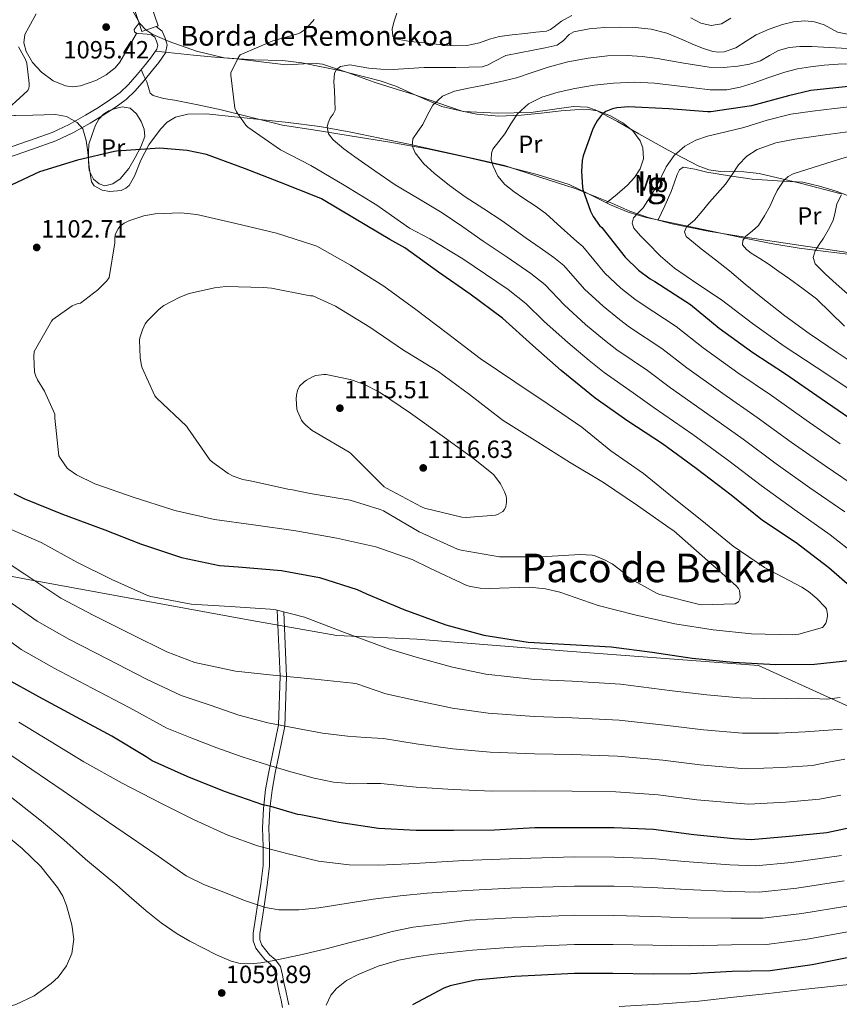
# Model space of a CAD drawing. Extents: x 634528 to 641430, y 743835 to 748599.
# Drawn here: x 640039 to 640369, y 747005 to 747402 of the extents above; entities that cross this region are included whole.
import ezdxf
from ezdxf.enums import TextEntityAlignment as Align

# ---------------------------------------------------------------- set-up
doc = ezdxf.new("R2010")
doc.units = 0
doc.header["$MEASUREMENT"] = 0
doc.linetypes.add('DGN Style 3', pattern=[111.002696, 79.28764, -31.715056])
for name, color, linetype in [('Nivel 1', 7, 'Continuous'), ('Nivel 11', 7, 'Continuous'), ('Nivel 15', 7, 'Continuous'), ('Nivel 21', 7, 'Continuous'), ('Nivel 35', 7, 'Continuous'), ('Nivel 36', 7, 'Continuous'), ('Nivel 37', 7, 'Continuous'), ('Nivel 4', 7, 'Continuous'), ('Nivel 41', 7, 'Continuous'), ('Nivel 44', 7, 'Continuous'), ('Nivel 45', 7, 'Continuous'), ('Nivel 48', 7, 'Continuous'), ('Nivel 5', 7, 'Continuous'), ('Nivel 52', 7, 'Continuous'), ('Nivel 57', 7, 'Continuous'), ('Nivel 59', 7, 'Continuous'), ('Nivel 7', 7, 'Continuous')]:
    doc.layers.add(name, color=color, linetype=linetype)
doc.styles.add('Style-arial', font='arial.shx', dxfattribs={"bigfont": 'arialbig.shx'})
doc.styles.add('Style-arialn', font='arialn.shx', dxfattribs={"bigfont": 'arialnbig.shx'})
doc.styles.add('Style-times', font='times.shx', dxfattribs={"bigfont": 'timesbig.shx'})

# ---------------------------------------------------------------- blocks, each defined once
blk = doc.blocks.new('5PATER_8')
at = {"layer": 'Nivel 7', "linetype": 'Continuous', "lineweight": 0}
h = blk.add_hatch(color=53, dxfattribs=at)
edge = h.paths.add_edge_path()
edge.add_ellipse((0, 0), major_axis=(-1.08, -1.13), ratio=0.999436, start_angle=0, end_angle=360)

msp = doc.modelspace()

# ---------------------------------------------------------------- linework, layer by layer
at = {"layer": 'Nivel 1', "color": 7, "linetype": 'Continuous', "lineweight": 0}
msp.add_polyline3d([(639768.42, 747266.786, 1062.134), (639899.682, 747203.356, 1076.739), (640043.598, 747176.138, 1089.698), (640132.849, 747159.812, 1094.027), (640167.064, 747153.735, 1094.498), (640199.284, 747152.32, 1097.123), (640259.817, 747147.509, 1099.101), (640336.655, 747141.74, 1099.739), (640428.801, 747099.815, 1076.882), (640496.15, 747070.624, 1060.868), (640550.571, 747045.503, 1047.914), (640571.116, 747035.609, 1045.286), (640583.031, 747031.265, 1043.106), (640592.64, 747027.766, 1041.14), (640612.34, 747022.174, 1039.704), (640648.782, 747012.712, 1025.796)], dxfattribs=at)
at = {"layer": 'Nivel 11', "color": 142, "linetype": 'DGN Style 3', "lineweight": 13}
msp.add_polyline3d([(640145.181, 747359.125, 1092.944), (640159.229, 747356.917, 1091.088), (640173.277, 747354.709, 1089.232), (640188.415, 747352.202, 1086.77), (640203.485, 747349.525, 1084.24), (640219.057, 747346.278, 1082.03), (640234.589, 747342.613, 1079.824), (640247.677, 747339.247, 1077.941), (640260.573, 747335.189, 1076.048), (640268.88, 747331.204, 1074.288), (640277.149, 747326.997, 1072.4), (640284.306, 747324.132, 1071.75), (640291.549, 747321.941, 1070.864), (640304.348, 747319.28, 1067.736), (640317.149, 747316.629, 1064.592), (640329.768, 747313.953, 1061.509), (640342.429, 747311.317, 1058.512), (640353.047, 747309.641, 1056.343), (640363.741, 747308.309, 1054.288), (640372.573, 747307.207, 1052.481)], dxfattribs=at)
at = {"layer": 'Nivel 15', "color": 1, "linetype": 'Continuous', "lineweight": 13}
msp.add_polyline3d([(640088.669, 747396.821, 1100.496), (640087.556, 747400.077, 1100.496), (640081.821, 747416.853, 1100.624), (640088.291, 747419.065, 1100.626), (640095.136, 747399.045, 1100.05), (640094.316, 747398.763, 1100.107), (640088.669, 747396.821, 1100.496)], dxfattribs=at)
at = {"layer": 'Nivel 21', "color": 7, "linetype": 'Continuous', "lineweight": 0}
for points in [[(640090.077, 747383.509, 1096.656), (640092.473, 747386.557, 1096.707), (640094.685, 747389.717, 1096.784), (640094.992, 747391.239, 1096.824), (640094.557, 747392.853, 1096.848), (640093.78, 747394.479, 1096.848), (640092.509, 747395.477, 1096.848), (640090.75, 747395.692, 1096.848), (640088.989, 747395.797, 1096.848), (640086.557, 747395.925, 1096.848), (640085.712, 747396.665, 1096.848), (640085.533, 747397.589, 1096.848), (640086.685, 747399.189, 1096.848), (640087.556, 747400.077, 1096.848)], [(640090.077, 747383.509, 1096.656), (640086.722, 747379.416, 1096.808), (640083.229, 747375.445, 1097.04), (640079.864, 747372.287, 1097.136), (640076.189, 747369.493, 1097.232), (640071.139, 747366.176, 1097.508), (640065.949, 747363.093, 1097.68), (640059.371, 747359.395, 1097.546), (640052.573, 747356.181, 1097.36), (640042.984, 747352.743, 1097.164), (640033.373, 747349.397, 1096.848)], [(640143.004, 747163.972, 1095), (640144.281, 747137.442, 1090), (640143.581, 747117.781, 1084.624), (640142.365, 747111.925, 1083.056), (640141.149, 747106.069, 1081.488), (640139.708, 747098.951, 1078.972), (640138.397, 747091.861, 1076.24), (640137.51, 747084.207, 1073.841), (640137.117, 747076.437, 1071.696), (640137.356, 747068.852, 1070.079), (640137.373, 747061.269, 1068.56), (640136.426, 747053.719, 1066.327), (640135.325, 747046.165, 1064.144), (640134.365, 747040.074, 1063.82), (640133.405, 747033.941, 1063.632), (640133.363, 747030.878, 1062.936), (640134.493, 747027.925, 1062.224), (640136.299, 747025.557, 1061.9), (640138.141, 747023.445, 1061.584), (640140.242, 747021.604, 1060.471), (640141.917, 747019.413, 1059.536), (640142.658, 747016.503, 1059.518), (640143.197, 747013.589, 1059.536), (640143.901, 747010.293, 1059.471), (640144.605, 747006.997, 1059.28), (640145.195, 747004.092, 1058.628)]]:
    msp.add_polyline3d(points, dxfattribs=at)
at = {"layer": 'Nivel 21', "color": 7, "linetype": 'DGN Style 3', "lineweight": 0}
for points in [[(640092.962, 747381.193, 1096.589), (640095.445, 747384.352, 1096.64), (640098.159, 747388.23, 1096.72), (640098.791, 747391.362, 1096.777), (640098.041, 747394.143, 1096.821), (640096.745, 747396.855, 1096.841), (640094.316, 747398.763, 1096.872)], [(640034.626, 747345.936, 1097.225), (640044.201, 747349.269, 1097.54), (640053.976, 747352.774, 1097.742), (640061.054, 747356.12, 1097.934), (640067.792, 747359.908, 1098.07), (640073.102, 747363.063, 1097.899), (640078.325, 747366.495, 1097.624), (640082.249, 747369.479, 1097.527), (640085.884, 747372.891, 1097.425), (640089.496, 747376.998, 1097.189), (640092.962, 747381.193, 1096.589)], [(640147.686, 747005.101, 1058.628), (640147.191, 747007.536, 1059.28), (640146.485, 747010.845, 1059.471), (640145.788, 747014.105, 1059.536), (640145.24, 747017.07, 1059.518), (640144.344, 747020.588, 1059.536), (640142.181, 747023.418, 1060.471), (640140.015, 747025.315, 1061.584), (640138.347, 747027.228, 1061.9), (640136.824, 747029.225, 1062.224), (640136.012, 747031.349, 1062.936), (640136.044, 747033.717, 1063.632), (640136.975, 747039.664, 1063.82), (640137.937, 747045.769, 1064.144), (640139.044, 747053.364, 1066.327), (640140.015, 747061.107, 1068.56), (640139.998, 747068.897, 1070.079), (640139.761, 747076.412, 1071.696), (640140.144, 747083.988, 1073.841), (640141.011, 747091.468, 1076.24), (640142.302, 747098.449, 1078.972), (640143.737, 747105.538, 1081.488), (640144.952, 747111.388, 1083.056), (640146.168, 747117.244, 1084.624), (640146.762, 747137.208, 1090), (640145.764, 747163.276, 1095)]]:
    msp.add_polyline3d(points, dxfattribs=at)
at = {"layer": 'Nivel 35', "color": 92, "linetype": 'DGN Style 3', "lineweight": 0}
for points in [[(640152.951, 747384.216, 1091.611), (640145.209, 747385.046, 1092.194), (640133.472, 747385.347, 1092.899), (640121.783, 747386.2, 1093.723), (640110.555, 747388.818, 1094.758), (640099.575, 747392.728, 1095.835), (640093.057, 747395.53, 1096.573), (640090.165, 747397.446, 1096.958), (640087.799, 747400.024, 1097.307), (640084.65, 747405.495, 1097.14)], [(640369.975, 747331.48, 1054.427), (640353.43, 747335.781, 1058.79), (640336.887, 747339.608, 1063.259), (640330.765, 747340.316, 1064.753), (640321.342, 747340.506, 1066.926), (640316.749, 747341.131, 1067.924), (640312.375, 747342.68, 1068.827), (640300.356, 747349.075, 1070.906), (640288.503, 747355.608, 1072.859), (640280.001, 747360.556, 1074.644), (640271.031, 747365.272, 1076.315), (640267.869, 747366.299, 1076.749), (640262.234, 747366.646, 1077.442), (640245.047, 747364.184, 1079.259), (640231.532, 747363.945, 1080.503), (640218.039, 747364.568, 1081.819), (640209.356, 747366.663, 1083.089), (640196.986, 747371.999, 1085.474), (640190.802, 747374.725, 1086.661), (640184.439, 747376.92, 1087.707), (640168.802, 747380.952, 1089.872), (640152.951, 747384.216, 1091.611)], [(639928.375, 747371.864, 1081.499), (639953.333, 747368.884, 1084.09), (639978.295, 747365.72, 1086.619), (639996.49, 747364.152, 1088.633), (640014.711, 747362.968, 1090.651), (640029.741, 747362.856, 1092.223), (640044.791, 747363.096, 1093.851), (640053.907, 747363.339, 1095.363), (640058.357, 747362.578, 1096.251), (640062.647, 747360.216, 1097.051), (640064.829, 747357.563, 1097.55), (640066.159, 747352.954, 1098.294), (640066.935, 747348.184, 1099.035)], [(640066.935, 747348.184, 1099.035), (640067.461, 747342.207, 1099.949), (640068.343, 747336.28, 1100.827), (640069.405, 747334.693, 1101.046), (640072.651, 747332.904, 1101.216), (640075.722, 747332.376, 1101.202), (640080.311, 747332.867, 1101.028), (640082.2, 747333.682, 1100.9), (640083.575, 747334.872, 1100.763), (640085.715, 747338.607, 1100.261), (640088.2, 747345.049, 1099.21), (640091.383, 747351.128, 1098.459), (640096.053, 747357.534, 1098.421), (640098.799, 747360.317, 1098.456), (640102.199, 747362.264, 1098.331), (640107.152, 747363.474, 1097.989), (640114.648, 747363.657, 1097.408), (640122.103, 747362.904, 1096.731), (640147.494, 747360.197, 1094.128), (640160.157, 747358.542, 1092.671), (640172.727, 747356.312, 1091.035), (640196.007, 747351.402, 1087.46), (640219.063, 747346.328, 1083.099), (640226.807, 747344.568, 1081.467), (640234.551, 747342.808, 1079.835), (640248.759, 747338.232, 1077.627), (640262.967, 747333.656, 1075.419), (640277.7, 747327.659, 1073.221), (640284.985, 747324.523, 1072.143), (640292.343, 747321.944, 1071.003), (640301.935, 747319.444, 1068.79), (640316.441, 747316.461, 1064.093), (640331.255, 747314.008, 1059.995), (640352.851, 747310.79, 1055.898), (640374.455, 747307.608, 1052.123)]]:
    msp.add_polyline3d(points, dxfattribs=at)
at = {"layer": 'Nivel 36', "color": 92, "linetype": 'Continuous', "lineweight": 0}
for points in [[(640086.487, 747395.986, 1096.848), (640083.098, 747390.228, 1096.656), (640079.709, 747384.469, 1096.464), (640077.861, 747382.113, 1096.418), (640074.217, 747379.349, 1096.456), (640070.045, 747377.045, 1096.528), (640063.976, 747374.856, 1096.633), (640060.872, 747374.54, 1096.687), (640057.885, 747374.869, 1096.72), (640052.887, 747376.937, 1096.691), (640048.221, 747380.437, 1096.656), (640044.655, 747384.3, 1096.693), (640042.077, 747388.693, 1096.72), (640041.158, 747392.171, 1096.72), (640041.501, 747395.605, 1096.72), (640043.774, 747399.68, 1096.72), (640046.109, 747403.861, 1096.72)], [(640094.097, 747388.878, 1096.764), (640101.764, 747388.051, 1096.14), (640109.431, 747387.224, 1095.515), (640118.038, 747386.478, 1094.701), (640126.647, 747385.816, 1093.851), (640136.636, 747384.619, 1093.08), (640146.615, 747383.32, 1092.315), (640153.964, 747383.758, 1091.615), (640157.637, 747384.052, 1091.216), (640161.271, 747383.64, 1090.779), (640171.761, 747380.092, 1089.317), (640182.071, 747376.344, 1087.835), (640190.072, 747373.882, 1086.824), (640198.071, 747371.416, 1085.787), (640207.683, 747368.064, 1084.142), (640217.463, 747364.76, 1082.395), (640223.362, 747363.452, 1081.492), (640232.27, 747362.767, 1080.223), (640241.207, 747363.096, 1079.067), (640249.271, 747363.957, 1078.509), (640257.335, 747364.888, 1077.915), (640262.811, 747365.268, 1077.124), (640268.279, 747365.336, 1076.315), (640271.896, 747364.849, 1075.821), (640277.088, 747362.902, 1075.117), (640282.167, 747360.024, 1074.395), (640286.168, 747356.802, 1073.256), (640289.079, 747352.728, 1072.283), (640290.114, 747350.009, 1072.147), (640290.426, 747345.562, 1072.12), (640289.143, 747341.464, 1072.219), (640286.859, 747337.973, 1072.35), (640284.023, 747334.936, 1072.475), (640279.762, 747331.386, 1072.626), (640275.5, 747327.836, 1072.776)], [(640145.181, 747359.125, 1092.944), (640132.842, 747362.198, 1094.038), (640120.503, 747365.272, 1095.131), (640111.123, 747367.315, 1095.611), (640101.687, 747369.176, 1095.899), (640097.357, 747369.841, 1096.125), (640093.111, 747370.968, 1096.347), (640092.018, 747371.933, 1096.377), (640091.22, 747374.179, 1096.36), (640090.551, 747376.536, 1096.411), (640089.46, 747378.98, 1096.572), (640088.369, 747381.425, 1096.733)], [(640067.293, 747351.509, 1099.216), (640067.197, 747347.957, 1099.536), (640067.101, 747344.405, 1099.856), (640067.382, 747340.83, 1100.203), (640069.149, 747337.365, 1100.56), (640071.375, 747335.443, 1100.816), (640073.757, 747334.741, 1101.072), (640076.883, 747335.419, 1101.221), (640079.901, 747337.429, 1101.072), (640083.37, 747341.616, 1100.465), (640085.981, 747346.133, 1099.856), (640088.201, 747350.32, 1099.482), (640089.757, 747354.581, 1099.152), (640089.599, 747357.536, 1098.97), (640088.349, 747360.533, 1098.832), (640086.49, 747363.648, 1098.764), (640083.869, 747365.973, 1098.704), (640080.682, 747366.52, 1098.577), (640077.469, 747365.717, 1098.448), (640075.278, 747364.856, 1098.395), (640073.245, 747363.541, 1098.384), (640071.248, 747361.458, 1098.427), (640069.917, 747359.061, 1098.576), (640068.605, 747355.285, 1098.896), (640067.293, 747351.509, 1099.216)], [(640296.318, 747320.95, 1069.699), (640298.938, 747326.663, 1069.103), (640301.559, 747332.376, 1068.507), (640302.763, 747335.77, 1068.434), (640303.927, 747339.224, 1068.507), (640304.9, 747341.173, 1068.496), (640306.423, 747342.232, 1068.379), (640311.107, 747341.435, 1067.664), (640315.831, 747340.184, 1066.843), (640324.955, 747338.681, 1065.334), (640334.071, 747337.304, 1063.643), (640344.384, 747336.753, 1061.045), (640354.551, 747336.088, 1058.075), (640361.249, 747334.599, 1056.007), (640367.863, 747332.504, 1053.979), (640379.839, 747328.018, 1051.028)]]:
    msp.add_polyline3d(points, dxfattribs=at)
at = {"layer": 'Nivel 4', "color": 30, "linetype": 'Continuous', "lineweight": 30, "flags": 128}
for points, elevation in [([(640374.127, 747374.745), (640357.711, 747373.049), (640348.783, 747370.873), (640333.807, 747366.905), (640317.551, 747364.473), (640316.175, 747364.473), (640300.559, 747365.689), (640284.399, 747366.457), (640279.631, 747366.009), (640277.967, 747365.625), (640275.279, 747364.601), (640274.159, 747363.833), (640273.359, 747363.001), (640271.759, 747360.825), (640270.383, 747358.361), (640269.839, 747357.273), (640266.127, 747346.777), (640265.775, 747344.921), (640265.487, 747340.505), (640265.871, 747334.137), (640266.063, 747333.209), (640269.103, 747324.505), (640270.223, 747322.329), (640272.751, 747318.713), (640273.615, 747317.849), (640283.023, 747306.009), (640288.399, 747300.761), (640293.071, 747297.273), (640295.023, 747296.185), (640309.263, 747286.969), (640320.911, 747277.465), (640334.351, 747267.673), (640347.599, 747259.001), (640361.935, 747249.081), (640375.599, 747239.705)], 1075), ([(640078.415, 747348.601), (640077.583, 747348.505), (640062.767, 747345.017), (640047.503, 747340.249), (640033.967, 747333.945)], 1100), ([(640377.647, 747170.041), (640364.943, 747181.017), (640351.791, 747191.001), (640338.287, 747200.057), (640325.743, 747210.265), (640311.663, 747220.889), (640298.095, 747230.809), (640284.175, 747240.025), (640270.927, 747249.241), (640257.359, 747260.409), (640245.871, 747270.489), (640233.647, 747281.369), (640220.623, 747291.097), (640207.887, 747299.929), (640194.447, 747309.785), (640188.399, 747313.145), (640174.127, 747321.561), (640160.911, 747329.433), (640159.279, 747330.137), (640144.399, 747336.025), (640129.903, 747341.593), (640114.671, 747347.225), (640106.799, 747348.921), (640095.823, 747349.849), (640078.415, 747348.601)], 1100), ([(640037.071, 747210.873), (640041.135, 747208.857), (640056.751, 747202.617), (640073.679, 747196.313), (640088.111, 747190.585), (640104.591, 747185.177), (640119.823, 747181.977), (640127.407, 747181.337), (640144.751, 747179.865), (640160.047, 747177.113), (640175.183, 747172.281), (640179.023, 747170.489), (640193.999, 747164.281), (640210.895, 747158.105), (640226.127, 747153.881), (640244.015, 747151.129), (640260.943, 747150.105), (640277.455, 747149.177), (640293.839, 747147.065), (640309.935, 747144.601), (640326.447, 747143.033), (640343.599, 747142.105), (640359.215, 747142.201), (640374.287, 747143.801)], 1100), ([(640380.431, 747077.881), (640364.111, 747074.425), (640349.071, 747072.857), (640333.775, 747071.609), (640326.799, 747071.993), (640310.607, 747073.497), (640294.479, 747075.673), (640278.639, 747076.377), (640261.711, 747076.377), (640246.639, 747076.345), (640230.511, 747075.449), (640214.031, 747075.321), (640198.959, 747075.321), (640183.823, 747076.153), (640167.919, 747078.457), (640152.559, 747081.657), (640151.311, 747081.753), (640150.415, 747082.009), (640140.527, 747084.953), (640137.295, 747085.657), (640121.871, 747091.001), (640106.895, 747096.985), (640092.719, 747103.321), (640090.287, 747104.889), (640076.527, 747113.273), (640062.383, 747120.889), (640047.151, 747129.113), (640033.679, 747136.633)], 1075), ([(640374.39, 747024.457), (640358.262, 747021.225), (640341.398, 747018.889), (640326.102, 747018.569), (640309.494, 747017.641), (640294.294, 747017.449), (640278.038, 747017.705), (640262.614, 747017.705), (640238.614, 747016.553)], 1050), ([(640238.614, 747016.553), (640222.774, 747015.049), (640212.598, 747012.745), (640210.134, 747011.849), (640197.494, 747005.193)], 1050)]:
    msp.add_lwpolyline(points, dxfattribs=dict(at, elevation=elevation))
at = {"layer": 'Nivel 5', "color": 30, "linetype": 'Continuous', "lineweight": 0, "flags": 128}
for points, elevation in [([(640157.9, 747401.662), (640157.388, 747400.958), (640154.252, 747397.63), (640153.516, 747397.022), (640152.3, 747396.286), (640151.404, 747395.902), (640141.26, 747392.958), (640128.204, 747387.326), (640127.372, 747386.142), (640124.396, 747380.126), (640124.396, 747379.262), (640126.06, 747365.918), (640126.732, 747364.478), (640130.412, 747359.038), (640131.276, 747358.27), (640144.396, 747349.182), (640156.652, 747342.814), (640170.028, 747334.974), (640183.18, 747326.846), (640196.332, 747317.63), (640204.428, 747313.342), (640217.676, 747305.342), (640226.804, 747299.157), (640235.933, 747292.972), (640243.117, 747287.351), (640250.453, 747280.129), (640259.969, 747271.637), (640268.56, 747264.441), (640274.611, 747259.564), (640286.273, 747251.445), (640294.736, 747245.385), (640310.252, 747234.595), (640324.734, 747224.071)], 1095), ([(640261.584, 747403.184), (640257.452, 747400.958), (640254.493, 747398.621), (640253.013, 747397.515), (640251.34, 747396.926), (640247.068, 747396.441), (640242.796, 747395.966), (640237.612, 747395.391), (640232.428, 747394.814), (640228.457, 747393.651), (640224.492, 747392.254), (640219.297, 747391.205), (640214.092, 747390.942), (640208.268, 747391.523), (640202.444, 747392.222), (640196.525, 747392.728), (640190.636, 747393.886), (640189.534, 747394.945), (640189.376, 747397.707), (640190.028, 747400.51), (640191.21, 747404.184)], 1095), ([(640325.559, 747402.117), (640321.836, 747399.838), (640317.638, 747399.252), (640313.42, 747400.094), (640309.41, 747402.278)], 1095), ([(640346.839, 747336.858), (640348.577, 747338.47), (640350.629, 747339.551), (640358.647, 747342.117), (640366.693, 747344.543), (640377.366, 747347.829), (640388.101, 747350.911), (640403.121, 747353.932), (640418.213, 747356.607), (640432.292, 747359.603), (640446.373, 747362.591), (640454.865, 747364.302), (640463.365, 747365.983), (640471.464, 747367.645), (640479.397, 747370.143), (640483.63, 747372.882), (640487.333, 747376.351), (640492.022, 747380.822), (640496.613, 747385.375), (640504.515, 747393.964), (640512.357, 747402.591)], 1060), ([(640372.53, 747395.665), (640368.396, 747396.446), (640365.804, 747397.927), (640363.148, 747399.422), (640359.241, 747400.615), (640355.308, 747401.118), (640350.81, 747400.703), (640346.316, 747399.614), (640340.93, 747397.707), (640335.756, 747395.454), (640331.668, 747392.847), (640327.5, 747390.206), (640322.936, 747388.655), (640320.608, 747388.43), (640318.348, 747388.734), (640314.572, 747389.95), (640310.828, 747391.39), (640305.361, 747393.813), (640299.82, 747396.126), (640293.532, 747397.717), (640287.116, 747398.43), (640280.958, 747398.581), (640274.796, 747398.398), (640268.574, 747397.863), (640262.412, 747396.638), (640260.558, 747395.583), (640258.261, 747393.096), (640255.628, 747391.326), (640250.82, 747390.251), (640245.996, 747389.246), (640240.489, 747388.179), (640234.988, 747387.102), (640230.279, 747384.67), (640227.989, 747383.296), (640225.516, 747382.59), (640220.189, 747382.361), (640214.86, 747382.302), (640208.491, 747382.315), (640202.124, 747382.302), (640195.898, 747381.9), (640189.676, 747381.47), (640184.78, 747381.638), (640179.884, 747382.046), (640176.077, 747382.739), (640172.3, 747383.39), (640168.506, 747382.627), (640166.937, 747381.541), (640166.092, 747379.998), (640165.9, 747376.542), (640166.092, 747373.086), (640166.284, 747369.101), (640166.348, 747365.118), (640165.53, 747363.45), (640164.332, 747361.854), (640163.541, 747360.083), (640163.116, 747358.302), (640163.752, 747355.638), (640165.548, 747353.214), (640169.834, 747349.545), (640174.252, 747346.398), (640182.344, 747340.683), (640190.54, 747335.134), (640200.05, 747329.508), (640209.484, 747323.774), (640217.691, 747318.125), (640225.9, 747312.478), (640235.518, 747305.942), (640245.137, 747299.407), (640250.741, 747294.975), (640258.595, 747286.599), (640267.076, 747278.918), (640274.688, 747272.649), (640279.714, 747268.719), (640292.02, 747260.326), (640301.28, 747253.405), (640316.277, 747242.865), (640330.45, 747232.804), (640343.802, 747222.876), (640357.364, 747213.131), (640371.379, 747203.458)], 1090), ([(640031.537, 747362.88), (640042.769, 747373.088), (640043.089, 747373.92), (640043.217, 747374.72), (640043.249, 747375.872), (640042.385, 747383.968), (640041.777, 747385.536), (640038.961, 747390.656)], 1095), ([(640372.428, 747389.886), (640367.66, 747390.213), (640362.892, 747390.526), (640358.094, 747390.703), (640353.292, 747390.75), (640348.986, 747390.312), (640344.748, 747389.182), (640341.116, 747387.089), (640337.516, 747384.958), (640333.008, 747383.601), (640328.396, 747382.782), (640322.611, 747382.285), (640316.844, 747382.462), (640311.719, 747383.173), (640306.604, 747383.998), (640301.347, 747384.964), (640296.076, 747385.918), (640289.939, 747386.689), (640283.788, 747387.07), (640275.996, 747386.971), (640268.204, 747386.11), (640260.038, 747384.549), (640252.012, 747382.462), (640245.687, 747380.245), (640239.34, 747378.142), (640232.536, 747376.517), (640225.708, 747375.006), (640220.081, 747373.924), (640214.444, 747372.83), (640209.592, 747370.811), (640205.644, 747367.198), (640203.493, 747363.291), (640201.644, 747359.358), (640199.577, 747356.49), (640197.612, 747353.598), (640197.313, 747350.772), (640198.508, 747347.966), (640202.083, 747343.556), (640206.156, 747339.742), (640212.342, 747334.833), (640218.7, 747330.206), (640226.158, 747325.451), (640233.548, 747320.606), (640238.407, 747317.095), (640243.276, 747313.598), (640248.809, 747309.72), (640254.342, 747305.843), (640258.366, 747302.6), (640266.738, 747293.069), (640274.184, 747286.199), (640280.815, 747280.857), (640284.817, 747277.875), (640297.768, 747269.207), (640307.823, 747261.425), (640322.301, 747251.134), (640336.167, 747241.536), (640349.847, 747231.611), (640363.443, 747221.989), (640377.298, 747212.628)], 1085), ([(640375.164, 747383.829), (640368.716, 747383.582), (640363.125, 747383.208), (640357.548, 747382.622), (640352.371, 747381.743), (640347.276, 747380.446), (640340.864, 747378.279), (640334.476, 747376.03), (640329.26, 747374.332), (640323.948, 747373.246), (640317.295, 747373.35), (640310.636, 747374.078), (640302.767, 747375.076), (640294.892, 747375.998)], 1080), ([(640294.892, 747375.998), (640286.609, 747376.337), (640278.316, 747376.03), (640270.57, 747375.15), (640262.86, 747373.854), (640256.149, 747372.382), (640249.548, 747370.334), (640244.159, 747367.704), (640239.724, 747363.71), (640237.059, 747359.691), (640234.572, 747355.646), (640232.181, 747352.569), (640229.836, 747349.438), (640229.207, 747347.854), (640229.173, 747345.18), (640229.9, 747342.59), (640231.811, 747338.62), (640234.604, 747335.262), (640238.372, 747332.326), (640242.22, 747329.566), (640246.776, 747326.691), (640251.116, 747323.55), (640257.331, 747317.914), (640263.546, 747312.278), (640265.99, 747310.224), (640274.88, 747299.539), (640281.291, 747293.48), (640286.943, 747289.065), (640289.92, 747287.03), (640303.515, 747278.088), (640314.367, 747269.445), (640328.326, 747259.404), (640341.883, 747250.269), (640355.891, 747240.346), (640369.521, 747230.847)], 1080), ([(640372.685, 747253.243), (640359.833, 747261.725), (640346.981, 747270.207), (640334.295, 747279.356), (640321.797, 747288.767), (640312.306, 747295.069), (640302.885, 747301.503), (640297.305, 747306.419), (640292.005, 747311.679), (640289.196, 747314.561), (640286.565, 747317.599), (640285.859, 747319.661), (640286.373, 747321.759), (640288.322, 747323.761), (640290.277, 747325.791), (640293.096, 747330.188), (640295.781, 747334.687), (640297.66, 747338.472), (640299.557, 747342.271), (640302.77, 747346.825), (640306.981, 747350.591), (640311.431, 747353.088), (640316.165, 747354.719), (640323.503, 747356.424), (640330.821, 747358.143), (640340.168, 747361.116), (640349.637, 747363.551), (640358.447, 747364.712), (640367.269, 747365.759), (640377.877, 747367.004)], 1070), ([(640379.551, 747260.071), (640368.322, 747267.683), (640357.093, 747275.295), (640347.254, 747282.411), (640337.701, 747289.919), (640331.384, 747295.173), (640325.061, 747300.415), (640319.343, 747304.906), (640313.605, 747309.375), (640310.539, 747311.825), (640307.525, 747314.335), (640306.907, 747316.199), (640307.653, 747318.143), (640309.313, 747319.521), (640310.949, 747320.927), (640313.981, 747324.532), (640317.029, 747328.127), (640320.245, 747331.743), (640323.461, 747335.359), (640326.063, 747339.183), (640328.613, 747343.103), (640331.983, 747346.651), (640336.101, 747349.279), (640343.605, 747351.941), (640351.301, 747353.503), (640363.447, 747355.146), (640375.589, 747356.799)], 1065), ([(640371.333, 747278.271), (640365.635, 747283.687), (640359.973, 747289.151), (640354.603, 747293.233), (640349.157, 747297.215), (640344.878, 747300.27), (640340.581, 747303.295), (640337.181, 747305.472), (640333.733, 747307.615), (640331.799, 747309.118), (640330.277, 747310.879), (640330.355, 747312.619), (640331.525, 747314.367), (640334.192, 747316.469), (640336.645, 747318.655), (640339.105, 747322.588), (640341.349, 747326.655), (640342.719, 747329.741), (640344.133, 747332.831), (640346.839, 747336.858)], 1060), ([(640372.489, 747291.18), (640367.909, 747295.263), (640363.621, 747299.175), (640359.525, 747303.327), (640358.73, 747305.832), (640359.461, 747308.479), (640361.139, 747311.018), (640362.821, 747313.567), (640364.837, 747317.083), (640366.725, 747320.671), (640367.544, 747324.021), (640368.261, 747327.455), (640370.077, 747331.061)], 1055), ([(640101.068, 747204.318), (640101.836, 747204.062), (640117.868, 747200.414), (640133.516, 747198.302), (640150.508, 747195.902), (640167.052, 747192.958), (640182.796, 747189.406), (640197.388, 747184.382), (640204.428, 747180.862), (640219.404, 747173.822), (640220.844, 747173.406), (640224.684, 747172.798), (640228.46, 747172.702), (640244.396, 747173.246), (640251.052, 747172.574), (640256.716, 747171.23), (640272.172, 747165.79), (640286.924, 747162.014), (640303.02, 747158.494), (640318.412, 747155.998), (640333.9, 747154.366), (640350.54, 747154.046), (640352.972, 747154.334), (640362.412, 747156.99), (640363.148, 747157.726), (640363.756, 747158.718), (640364.044, 747159.518), (640364.428, 747161.47), (640364.428, 747162.302), (640363.98, 747164.51), (640363.5, 747165.182), (640360.204, 747168.67), (640356.78, 747171.454), (640354.06, 747173.15), (640339.116, 747181.15), (640326.444, 747189.694), (640313.868, 747200.03), (640302.092, 747209.406), (640290.476, 747218.974), (640277.292, 747228.03), (640265.548, 747237.534), (640252.108, 747246.782), (640238.7, 747255.774), (640224.748, 747265.246), (640211.628, 747275.326), (640198.796, 747284.926), (640185.9, 747294.366), (640172.588, 747302.814), (640159.02, 747310.462), (640157.452, 747311.006), (640142.796, 747315.678), (640126.412, 747319.582), (640110.732, 747323.198), (640104.3, 747323.774), (640093.964, 747323.358), (640089.388, 747322.558), (640083.308, 747320.574), (640081.548, 747319.678), (640080.364, 747318.878), (640079.724, 747318.27), (640079.052, 747317.342), (640078.316, 747315.966), (640077.932, 747314.91), (640077.708, 747313.438), (640077.676, 747311.774), (640075.5, 747297.758), (640074.476, 747296.446), (640070.924, 747292.894), (640063.948, 747287.486), (640062.572, 747287.23), (640061.804, 747286.974), (640060.62, 747286.366), (640052.78, 747280.958), (640052.236, 747280.254), (640045.26, 747267.966), (640045.1, 747265.982), (640045.388, 747259.774), (640045.9, 747258.11), (640046.604, 747256.606), (640049.452, 747252.094), (640053.548, 747242.75), (640053.58, 747241.246), (640055.276, 747226.046), (640055.82, 747224.99), (640058.572, 747221.086), (640059.18, 747220.51), (640062.284, 747218.43), (640069.644, 747214.814), (640070.444, 747214.558), (640085.1, 747209.374), (640101.068, 747204.318)], 1105), ([(640156.332, 747210.91), (640157.164, 747210.782), (640172.364, 747208.158), (640184.492, 747204.446), (640185.772, 747203.87), (640200.204, 747195.518), (640215.628, 747188.51), (640217.068, 747188.126), (640232.556, 747185.406), (640233.964, 747185.342), (640249.164, 747185.374), (640264.908, 747186.398), (640269.74, 747186.078), (640270.604, 747185.886), (640274.796, 747184.254), (640277.772, 747182.558), (640282.316, 747179.134), (640283.756, 747177.694), (640285.452, 747176.414), (640295.98, 747170.654), (640297.004, 747170.302), (640312.908, 747166.206), (640313.9, 747166.11), (640327.34, 747166.494), (640328.588, 747167.294), (640329.228, 747168.318), (640329.292, 747169.278), (640329.068, 747171.902), (640328.652, 747172.67), (640327.66, 747173.79), (640325.356, 747175.806), (640313.964, 747185.822), (640302.668, 747195.806), (640301.484, 747196.606), (640288.044, 747206.078), (640274.316, 747215.358), (640260.588, 747223.55), (640247.852, 747231.582), (640233.932, 747240.222), (640232.876, 747241.118), (640220.428, 747250.718), (640207.628, 747260.094), (640193.868, 747268.51), (640180.364, 747277.79), (640166.54, 747286.27), (640157.356, 747290.398), (640156.524, 747290.43), (640155.66, 747290.59), (640140.748, 747293.502), (640137.484, 747293.726), (640122.444, 747294.142), (640117.804, 747293.662), (640107.628, 747291.326), (640103.916, 747289.95), (640097.452, 747286.494), (640095.596, 747285.118), (640090.828, 747280.382), (640089.964, 747279.102), (640088.812, 747276.798), (640087.82, 747273.534), (640087.724, 747272.606), (640087.948, 747265.598), (640088.492, 747262.302), (640088.748, 747261.47), (640093.836, 747250.174), (640094.7, 747249.214), (640106.54, 747238.014), (640107.116, 747237.214), (640115.98, 747224.446), (640116.972, 747223.518), (640123.276, 747218.974), (640125.324, 747217.918), (640129.196, 747216.574), (640132.908, 747215.806), (640148.012, 747212.446), (640149.164, 747212.35), (640156.332, 747210.91)], 1110), ([(640186.092, 747213.598), (640187.02, 747213.086), (640201.164, 747205.47), (640202.316, 747205.022), (640217.356, 747201.342), (640219.084, 747201.246), (640230.892, 747202.174), (640231.98, 747202.622), (640233.772, 747203.71), (640234.476, 747204.446), (640235.084, 747205.598), (640235.372, 747207.294), (640235.372, 747208.766), (640235.212, 747209.854), (640234.54, 747211.614), (640232.876, 747214.75), (640230.156, 747218.398), (640229.452, 747219.134), (640222.604, 747224.606), (640210.38, 747233.438), (640196.748, 747243.23), (640184.236, 747251.646), (640177.9, 747254.814), (640172.396, 747256.766), (640162.732, 747258.814), (640161.836, 747258.814), (640158.604, 747258.334), (640157.548, 747257.95), (640154.796, 747256.51), (640153.9, 747255.838), (640152.076, 747254.014), (640151.276, 747252.35), (640150.828, 747250.494), (640150.732, 747248.926), (640151.02, 747244.862), (640151.244, 747244.062), (640152.844, 747240.35), (640153.484, 747239.422), (640154.54, 747238.334), (640157.132, 747236.286), (640158.732, 747235.326), (640171.98, 747227.582), (640172.716, 747226.974), (640186.092, 747213.598)], 1115), ([(640324.734, 747224.071), (640337.758, 747214.141), (640351.286, 747204.273), (640365.461, 747194.287), (640376.07, 747185.928)], 1095), ([(639820.438, 747204.361), (639833.782, 747196.489), (639847.158, 747188.201), (639875.203, 747175.421), (639892.339, 747168.616), (639934.764, 747152.23), (639939.025, 747150.535), (639952.021, 747144.659), (639969.103, 747136.299), (639983.505, 747127.241), (640008.075, 747108.55), (640024.148, 747098.061), (640036.204, 747088.566), (640048.261, 747079.071), (640057.174, 747071.519), (640065.957, 747063.807), (640072.228, 747058.526), (640078.501, 747053.247), (640084.457, 747048.118), (640090.405, 747042.975), (640096.43, 747038.17)], 1060), ([(640369.522, 747128.798), (640364.108, 747128.094), (640358.374, 747128.346), (640352.639, 747128.599), (640343.288, 747128.331), (640329.118, 747128.683), (640315.84, 747129.832), (640302.018, 747131.554), (640281.207, 747134.164), (640261.711, 747135.325), (640246.513, 747136.053), (640227.025, 747138.191), (640213.521, 747140.994), (640198.959, 747145.039), (640187.793, 747148.384), (640169.009, 747155.328), (640154.065, 747161.184), (640142.513, 747164.096), (640140.209, 747164.384), (640124.145, 747165.408), (640108.497, 747166.304), (640092.177, 747169.408), (640090.641, 747170.016), (640076.497, 747176.224), (640062.673, 747183.168), (640048.113, 747191.168), (640032.977, 747197.728)], 1095), ([(639820.086, 747194.825), (639833.014, 747187.145), (639834.998, 747186.057), (639848.822, 747178.729), (639870.563, 747166.439), (639886.875, 747158.748), (639930.008, 747141.147), (639932.73, 747139.948), (639946.46, 747133.458), (639962.521, 747124.926), (639976.682, 747116.125), (640000.679, 747098.315), (640016.652, 747087.615), (640028.536, 747077.839), (640040.421, 747068.063), (640047.981, 747060.825), (640054.661, 747052.415), (640056.769, 747048.854), (640058.325, 747045.119), (640060.485, 747037.375)], 1055), ([(640370.38, 747116.094), (640362.944, 747115.575), (640355.507, 747115.056), (640344.734, 747114.463), (640330.282, 747114.414), (640314.532, 747115.748), (640300.133, 747117.584), (640280.565, 747119.717), (640261.711, 747120.588), (640246.544, 747121.126), (640227.897, 747122.506), (640213.648, 747124.576), (640198.959, 747127.609), (640186.801, 747130.326), (640175.153, 747134.336), (640173.553, 747134.528), (640158.193, 747136.128), (640142.609, 747137.6), (640126.225, 747139.36), (640109.873, 747142.944), (640098.609, 747147.2), (640084.561, 747154.144), (640069.265, 747161.76), (640055.985, 747168.8), (640041.489, 747178.496), (640027.057, 747188)], 1090), ([(640246.576, 747106.199), (640228.768, 747106.82), (640213.776, 747108.157), (640198.959, 747110.18), (640185.808, 747112.269), (640178.574, 747112.774), (640171.34, 747113.278), (640161.245, 747114.514), (640151.212, 747116.318), (640139.315, 747118.572), (640127.66, 747121.694), (640116.076, 747125.678), (640104.492, 747129.662), (640090.526, 747136.248), (640074.923, 747144.177), (640059.568, 747152.11), (640046.438, 747159.49), (640034.254, 747168.126)], 1085), ([(640098.606, 747116.492), (640083.526, 747124.761), (640068.653, 747132.533), (640053.359, 747140.612), (640040.058, 747148.062), (640026.542, 747158.076)], 1080), ([(640039.141, 747118.953), (640052.181, 747110.948), (640065.221, 747102.943), (640080.707, 747094.299), (640096.517, 747086.207), (640109.704, 747079.583), (640123.141, 747073.407), (640135.11, 747069.144), (640147.429, 747065.855), (640159.651, 747063.002), (640172.005, 747061.439), (640184.008, 747061.312), (640196.005, 747061.823), (640207.1, 747062.554), (640218.194, 747063.285), (640236.341, 747063.903), (640262.614, 747064.643), (640278.777, 747064.631), (640293.705, 747064.061), (640306.972, 747062.787), (640325.205, 747061.443), (640335.553, 747061.086), (640350, 747062.456), (640370.039, 747065.251)], 1070), ([(640369.86, 747089.472), (640361.243, 747087.969), (640347.625, 747086.726), (640332.611, 747085.877), (640311.915, 747087.581), (640296.364, 747089.643), (640279.281, 747090.824), (640261.711, 747091.114), (640246.607, 747091.272), (640229.64, 747091.135), (640213.903, 747091.739), (640198.959, 747092.75), (640184.816, 747094.211), (640179.246, 747094.176), (640173.676, 747094.142), (640165.762, 747094.754), (640157.932, 747096.35), (640148.511, 747098.849), (640139.212, 747101.662), (640128.941, 747104.92), (640118.796, 747108.51), (640108.701, 747112.501), (640098.606, 747116.492)], 1080), ([(640031.645, 747108.507), (640044.305, 747099.869), (640056.965, 747091.231), (640066.075, 747084.984), (640075.173, 747078.719), (640084.502, 747072.289), (640093.829, 747065.855), (640100.121, 747061.46), (640106.437, 747057.087), (640113.814, 747053.389), (640121.605, 747050.431), (640129.863, 747047.07), (640138.341, 747044.287), (640143.665, 747043.374), (640151.776, 747043.333), (640159.845, 747044.223), (640170.781, 747045.959), (640181.733, 747047.615), (640192.566, 747049.008), (640203.429, 747050.111), (640211.384, 747050.668), (640219.339, 747051.226), (640236.909, 747052.066), (640262.614, 747052.908), (640278.592, 747052.9), (640293.852, 747052.408), (640307.602, 747051.5), (640325.429, 747050.725), (640337.014, 747050.537), (640352.065, 747052.148), (640371.127, 747055.053)], 1065), ([(640313.223, 747101.665), (640298.249, 747103.613), (640279.923, 747105.271), (640261.711, 747105.851), (640246.576, 747106.199)], 1085), ([(640371.436, 747103.966), (640364.906, 747102.739), (640358.375, 747101.512), (640346.179, 747100.594), (640331.447, 747100.146), (640313.223, 747101.665)], 1085), ([(640096.43, 747038.17), (640102.789, 747033.791), (640107.897, 747030.838), (640113.125, 747028.095), (640118.667, 747025.268), (640124.517, 747022.719), (640128.209, 747021.772), (640131.909, 747021.663), (640136.455, 747022.113), (640140.997, 747022.879), (640151.914, 747025.195), (640162.725, 747027.711), (640171.894, 747030.075), (640181.061, 747032.447), (640189.363, 747034.7), (640197.765, 747036.415), (640209.124, 747037.791), (640220.484, 747039.167), (640237.478, 747040.228), (640262.614, 747041.174), (640278.408, 747041.168), (640294, 747040.755), (640308.233, 747040.214), (640325.654, 747040.006), (640338.476, 747039.987), (640354.131, 747041.841), (640372.214, 747044.854)], 1060), ([(640060.485, 747037.375), (640061.247, 747031.623), (640060.485, 747025.855), (640058.309, 747020.787), (640055.013, 747016.33), (640052.165, 747013.695), (640045.225, 747008.777), (640037.971, 747005.275), (640032.805, 747003.871), (640019.012, 747001.328), (640005.221, 746998.783), (639992.008, 746996.289), (639978.789, 746993.823), (639963.772, 746991.485), (639948.677, 746989.695), (639931.508, 746987.859), (639914.341, 746986.015), (639900.277, 746984.479), (639886.213, 746982.943), (639870.874, 746980.474), (639856.007, 746977.657), (639837.632, 746974.258), (639821.985, 746971.732)], 1055), ([(640162.792, 747004.985), (640164.581, 747008.991), (640166.906, 747011.791), (640170.987, 747014.991), (640175.621, 747017.407), (640183.701, 747020.752), (640192.005, 747023.135), (640199.105, 747024.507), (640206.245, 747025.535), (640213.937, 747026.322), (640221.629, 747027.108), (640238.046, 747028.391), (640262.614, 747029.439), (640278.223, 747029.437), (640294.147, 747029.102), (640308.863, 747028.927), (640325.878, 747029.288), (640339.937, 747029.438), (640356.196, 747031.533), (640373.302, 747034.656)], 1055), ([(640280.57, 747004.456), (640296.628, 747005.459), (640312.666, 747006.696), (640326.669, 747008.207), (640340.666, 747009.768), (640354.442, 747011.305), (640368.218, 747012.84), (640381.739, 747014.316)], 1045)]:
    msp.add_lwpolyline(points, dxfattribs=dict(at, elevation=elevation))
at = {"layer": 'Nivel 52', "color": 1, "linetype": 'Continuous', "lineweight": 13}
msp.add_polyline3d([(640088.669, 747396.821, 1100.496), (640094.316, 747398.763, 1100.107), (640095.136, 747399.045, 1100.05), (640088.291, 747419.065, 1100.626), (640081.821, 747416.853, 1100.624), (640087.556, 747400.077, 1100.496)], close=True, dxfattribs=at)
at = {"layer": 'Nivel 57', "color": 92, "linetype": 'DGN Style 3', "lineweight": 0}
for points in [[(640369.975, 747331.48, 1054.427), (640353.43, 747335.781, 1058.79), (640336.887, 747339.608, 1063.259), (640330.765, 747340.316, 1064.753), (640321.342, 747340.506, 1066.926), (640316.749, 747341.131, 1067.924), (640312.375, 747342.68, 1068.827), (640300.356, 747349.075, 1070.906), (640288.503, 747355.608, 1072.859), (640280.001, 747360.556, 1074.644), (640271.031, 747365.272, 1076.315), (640267.869, 747366.299, 1076.749), (640262.234, 747366.646, 1077.442), (640245.047, 747364.184, 1079.259), (640231.532, 747363.945, 1080.503), (640218.039, 747364.568, 1081.819), (640209.356, 747366.663, 1083.089), (640196.986, 747371.999, 1085.474), (640190.802, 747374.725, 1086.661), (640184.439, 747376.92, 1087.707), (640168.802, 747380.952, 1089.872), (640152.951, 747384.216, 1091.611), (640145.209, 747385.046, 1092.194), (640133.472, 747385.347, 1092.899), (640121.783, 747386.2, 1093.723), (640110.555, 747388.818, 1094.758), (640099.575, 747392.728, 1095.835), (640093.057, 747395.53, 1096.573), (640090.165, 747397.446, 1096.958), (640087.799, 747400.024, 1097.307), (640084.65, 747405.495, 1097.14)], [(640029.741, 747362.856, 1092.223), (640044.791, 747363.096, 1093.851), (640053.907, 747363.339, 1095.363), (640058.357, 747362.578, 1096.251), (640062.647, 747360.216, 1097.051), (640064.829, 747357.563, 1097.55), (640066.159, 747352.954, 1098.294), (640066.935, 747348.184, 1099.035), (640067.461, 747342.207, 1099.949), (640068.343, 747336.28, 1100.827), (640069.405, 747334.693, 1101.046), (640072.651, 747332.904, 1101.216), (640075.722, 747332.376, 1101.202), (640080.311, 747332.867, 1101.028), (640082.2, 747333.682, 1100.9), (640083.575, 747334.872, 1100.763), (640085.715, 747338.607, 1100.261), (640088.2, 747345.049, 1099.21), (640091.383, 747351.128, 1098.459), (640096.053, 747357.534, 1098.421), (640098.799, 747360.317, 1098.456), (640102.199, 747362.264, 1098.331), (640107.152, 747363.474, 1097.989), (640114.648, 747363.657, 1097.408), (640122.103, 747362.904, 1096.731), (640147.494, 747360.197, 1094.128), (640160.157, 747358.542, 1092.671), (640172.727, 747356.312, 1091.035), (640196.007, 747351.402, 1087.46), (640219.063, 747346.328, 1083.099), (640226.807, 747344.568, 1081.467), (640234.551, 747342.808, 1079.835), (640248.759, 747338.232, 1077.627), (640262.967, 747333.656, 1075.419), (640277.7, 747327.659, 1073.221), (640284.985, 747324.523, 1072.143), (640292.343, 747321.944, 1071.003), (640301.935, 747319.444, 1068.79), (640316.441, 747316.461, 1064.093), (640331.255, 747314.008, 1059.995), (640352.851, 747310.79, 1055.898), (640374.455, 747307.608, 1052.123)]]:
    msp.add_polyline3d(points, dxfattribs=at)
at = {"layer": 'Nivel 59', "color": 7, "linetype": 'Continuous', "lineweight": 0}
for points in [[(640369.975, 747331.48, 1054.427), (640353.43, 747335.781, 1058.79), (640336.887, 747339.608, 1063.259), (640330.765, 747340.316, 1064.753), (640321.342, 747340.506, 1066.926), (640316.749, 747341.131, 1067.924), (640312.375, 747342.68, 1068.827), (640300.356, 747349.075, 1070.906), (640288.503, 747355.608, 1072.859), (640280.001, 747360.556, 1074.644), (640271.031, 747365.272, 1076.315), (640267.869, 747366.299, 1076.749), (640262.234, 747366.646, 1077.442), (640245.047, 747364.184, 1079.259), (640231.532, 747363.945, 1080.503), (640218.039, 747364.568, 1081.819), (640209.356, 747366.663, 1083.089), (640196.986, 747371.999, 1085.474), (640190.802, 747374.725, 1086.661), (640184.439, 747376.92, 1087.707), (640168.802, 747380.952, 1089.872), (640152.951, 747384.216, 1091.611), (640145.209, 747385.046, 1092.194), (640133.472, 747385.347, 1092.899), (640121.783, 747386.2, 1093.723), (640110.555, 747388.818, 1094.758), (640099.575, 747392.728, 1095.835), (640093.057, 747395.53, 1096.573), (640090.165, 747397.446, 1096.958), (640087.799, 747400.024, 1097.307), (640084.65, 747405.495, 1097.14)], [(640029.741, 747362.856, 1092.223), (640044.791, 747363.096, 1093.851), (640053.907, 747363.339, 1095.363), (640058.357, 747362.578, 1096.251), (640062.647, 747360.216, 1097.051), (640064.829, 747357.563, 1097.55), (640066.159, 747352.954, 1098.294), (640066.935, 747348.184, 1099.035), (640067.461, 747342.207, 1099.949), (640068.343, 747336.28, 1100.827), (640069.405, 747334.693, 1101.046), (640072.651, 747332.904, 1101.216), (640075.722, 747332.376, 1101.202), (640080.311, 747332.867, 1101.028), (640082.2, 747333.682, 1100.9), (640083.575, 747334.872, 1100.763), (640085.715, 747338.607, 1100.261), (640088.2, 747345.049, 1099.21), (640091.383, 747351.128, 1098.459), (640096.053, 747357.534, 1098.421), (640098.799, 747360.317, 1098.456), (640102.199, 747362.264, 1098.331), (640107.152, 747363.474, 1097.989), (640114.648, 747363.657, 1097.408), (640122.103, 747362.904, 1096.731), (640147.494, 747360.197, 1094.128), (640160.157, 747358.542, 1092.671), (640172.727, 747356.312, 1091.035), (640196.007, 747351.402, 1087.46), (640219.063, 747346.328, 1083.099), (640226.807, 747344.568, 1081.467), (640234.551, 747342.808, 1079.835), (640248.759, 747338.232, 1077.627), (640262.967, 747333.656, 1075.419), (640277.7, 747327.659, 1073.221), (640284.985, 747324.523, 1072.143), (640292.343, 747321.944, 1071.003), (640301.935, 747319.444, 1068.79), (640316.441, 747316.461, 1064.093), (640331.255, 747314.008, 1059.995), (640352.851, 747310.79, 1055.898), (640374.455, 747307.608, 1052.123)]]:
    msp.add_polyline3d(points, dxfattribs=at)

# ---------------------------------------------------------------- block references
at = {"layer": 'Nivel 7', "color": 53, "linetype": 'Continuous', "lineweight": 0}
for p in [(640074.252, 747398.558, 1095.416), (640046.316, 747309.886, 1102.712), (640168.268, 747245.214, 1115.512), (640201.804, 747221.182, 1116.632), (640120.741, 747009.919, 1059.888)]:
    msp.add_blockref('5PATER_8', p, dxfattribs=at)

# ---------------------------------------------------------------- texts
at = {"layer": 'Nivel 37', "color": 92, "linetype": 'Continuous', "lineweight": 0, "style": 'Style-arialn', "width": 1.000002}
for s, p in [('Pr', (640244.919, 747351.449, 1078.693)), ('Pr', (640077.085, 747349.974, 1099.81)), ('Mb', (640293.561, 747335.576, 1070.593)), ('Pr', (640357.175, 747322.585, 1056.796))]:
    msp.add_text(s, height=7, rotation=0.99456, dxfattribs=at).set_placement(p, align=Align.MIDDLE_CENTER)
at = {"layer": 'Nivel 41', "color": 7, "linetype": 'Continuous', "lineweight": 0, "style": 'Style-arial'}
for s, p in [('1095.42', (640057.054, 747385.946, 1095.416)), ('1102.71', (640048.075, 747313.886, 1102.712)), ('1115.51', (640170.027, 747249.214, 1115.512)), ('1116.63', (640203.469, 747225.182, 1116.632)), ('1059.89', (640122.406, 747013.919, 1059.888))]:
    msp.add_text(s, height=7, dxfattribs=at).set_placement(p)
at = {"layer": 'Nivel 44', "color": 7, "linetype": 'Continuous', "lineweight": 0, "style": 'Style-arial'}
msp.add_text('Borda de Remonekoa', height=8, dxfattribs=at).set_placement((640104.105, 747391.053, 1095.18))
at = {"layer": 'Nivel 45', "color": 7, "linetype": 'Continuous', "lineweight": 0, "style": 'Style-times'}
msp.add_text('Paco de Belka', height=11.5, dxfattribs=at).set_placement((640292.677, 747180.953, 1070.424), align=Align.MIDDLE_CENTER)
at = {"layer": 'Nivel 48', "color": 6, "linetype": 'Continuous', "lineweight": 0, "style": 'Style-arialn'}
msp.add_text('Ig', height=10, dxfattribs=at).set_placement((640293.56, 747335.576, 1070.593), align=Align.MIDDLE_CENTER)

doc.saveas('drawing.dxf')
